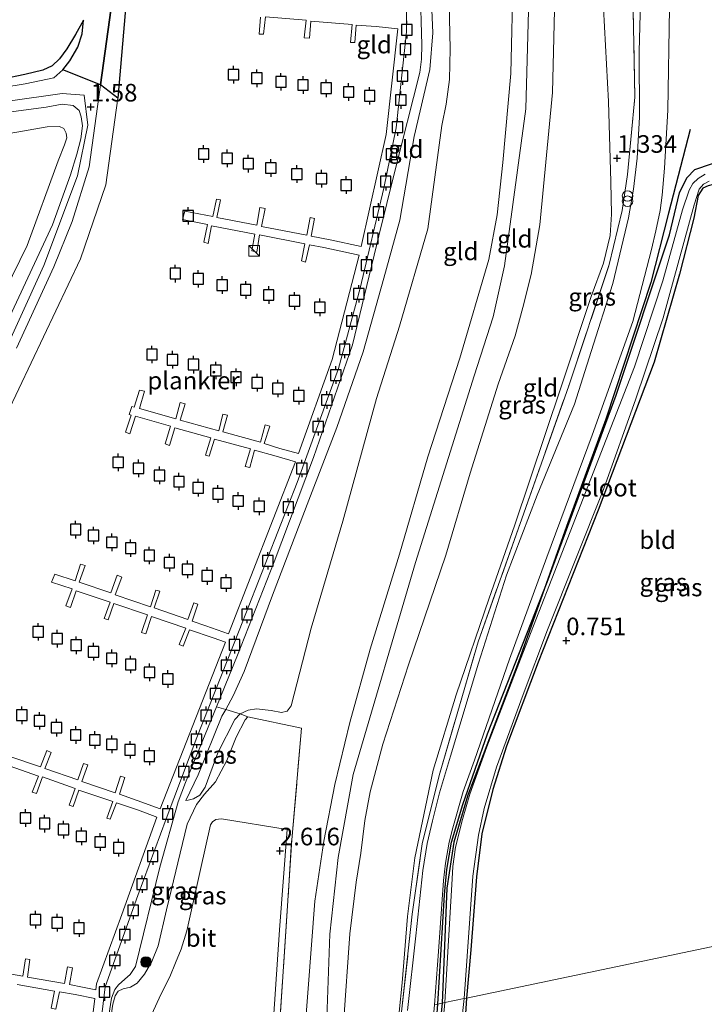
# Model space of a CAD drawing. Units: metres. Extents: x 89991 to 100008, y 406248 to 412500.
# Drawn here: x 95501 to 95599, y 410670 to 410810 of the extents above; entities that cross this region are included whole.
import ezdxf
from ezdxf.enums import TextEntityAlignment as Align

# ---------------------------------------------------------------- set-up
doc = ezdxf.new("R2010")
doc.units = ezdxf.units.M
doc.linetypes.add('IE-TERREINAFSCHEIDING', pattern=[10, 8, -2])
doc.layers.get('0').update_dxf_attribs({"lineweight": 25})
for name, color, linetype, lineweight in [('B-ME-AL-OVERIG-GV-B7', 7, 'BV-GELEIDERAIL', 18), ('B-ME-GR-BOOM-S-B1', 93, 'Continuous', 18), ('B-ME-GW-KRUINLIJN-L-B1', 93, 'Continuous', 18), ('B-ME-GW-TEENLIJN-L-B1', 93, 'Continuous', 18), ('B-ME-IE-GRASLAND-GV-B6', 93, 'Continuous', 18), ('B-ME-IE-GRONDWERKLIJN-GROND_INGERICHT-GV-B6', 253, 'Continuous', 18), ('B-ME-IE-HULPGEOMETRIE-L-B1', 53, 'Continuous', 18), ('B-ME-IE-INRICHTINGSELEMENT-S-B1', 253, 'Continuous', 18), ('B-ME-IE-INRICHTINGSELEMENT-S-B2', 253, 'Continuous', 18), ('B-ME-IE-TERREINAFSCHEIDING-RASTERHEKWERK-L-B1', 8, 'IE-TERREINAFSCHEIDING', 18), ('B-ME-OB-WATERLIJN-L-B1', 133, 'OB-WATERLIJN', 18), ('B-ME-OG-WATER-GV-B6', 153, 'Continuous', 18), ('B-ME-VH-VERH_SOORT-BITUMEN-GV-B6', 8, 'IE-TERREINAFSCHEIDING-NATUURLIJK-HOUTWAL', 18)]:
    doc.layers.add(name, color=color, linetype=linetype, lineweight=lineweight)
for name, color, linetype in [('B-ME-GR-BOMENRIJ-L-B1', 10, 'Continuous'), ('B-ME-GR-BOS-GV-B6', 10, 'Continuous'), ('B-ME-GW-HOOGTEPUNT-S-B1', 10, 'Continuous'), ('B-ME-GW-INSTEEKWATERGANG-L-B1', 10, 'Continuous'), ('B-ME-VV-AFMEERCONSTRUCTIE-S-B1', 10, 'Continuous')]:
    doc.layers.add(name, color=color, linetype=linetype)
doc.styles.add('NLCS-ISO', font='NLCS-ISO.TTF')
doc.linetypes.add('BV-GELEIDERAIL', pattern='A,10,-3,[108,NLCS.SHX,S=1,R=0,X=0,Y=0],-3', length=16)
doc.linetypes.add('IE-TERREINAFSCHEIDING-NATUURLIJK-HOUTWAL', pattern='A,7,-1.5,[67,NLCS.SHX,S=0.75,R=45,X=0,Y=0],-1.5,7,-1.5,[70,NLCS.SHX,S=0.75,R=0,X=0,Y=0],-1.5', length=20)
doc.linetypes.add('OB-WATERLIJN', pattern='A,10,[32,NLCS.SHX,S=2,R=0,X=0,Y=0],-12', length=22)

# ---------------------------------------------------------------- blocks, each defined once
blk = doc.blocks.new('hoogtepunt')
for p, q in [((-0.5, 0), (0.5, 0)), ((0, 0.5), (0, -0.5))]:
    blk.add_line(p, q)
blk = doc.blocks.new('boom')
h = blk.add_hatch(color=256)
edge = h.paths.add_edge_path()
edge.add_arc((0, 0), 0.75, 0, 360)
blk.add_circle((0, 0), 0.75)
blk = doc.blocks.new('kast')
blk.add_line((-0.75, -0.75), (0.75, 0.75))
blk.add_lwpolyline([(-0.75, 0.75), (0.75, 0.75), (0.75, -0.75), (-0.75, -0.75)], close=True)
blk = doc.blocks.new('prullenbak')
for centre in [(-0.375, 0), (0.375, 0)]:
    blk.add_circle(centre, 0.75)
blk = doc.blocks.new('meerpaal')
for p, q in [((-0.75, 0), (-1.25, 0)), ((0.75, 0.75), (-0.75, 0.75)), ((-0.75, 0.75), (-0.75, -0.75)), ((0.75, -0.75), (0.75, 0.75)), ((0.75, 0), (1.25, 0)), ((-0.75, -0.75), (0.75, -0.75))]:
    blk.add_line(p, q)

msp = doc.modelspace()

# ---------------------------------------------------------------- linework, layer by layer
at = {"layer": 'B-ME-AL-OVERIG-GV-B7'}
for points in [[(95556.422, 410817.381, 1.173), (95556.414, 410808.455, 1.16), (95554.974, 410794.805, 1.16), (95553.209, 410786.244, 1.198), (95549.873, 410772.016, 1.185), (95546.769, 410760.595, 1.198), (95540.917, 410744.388, 1.249), (95532.69, 410723.35, 1.223), (95526.655, 410708.164, 1.274), (95522.289, 410696.617, 1.261), (95518.268, 410685.702, 1.261), (95513.632, 410672.725, 1.312), (95512.098, 410660.073, 1.334)], [(95500.099, 410705.466, 0.983), (95504.454, 410703.985, 0.983), (95505.351, 410706.303, 0.945), (95505.97, 410706.012, 0.932), (95505.078, 410703.752, 0.97), (95509.75, 410702.136, 0.983), (95510.567, 410704.473, 0.996), (95511.197, 410704.299, 0.958), (95510.334, 410701.912, 0.983), (95515.06, 410700.309, 1.021), (95515.792, 410702.684, 0.996), (95516.408, 410702.487, 0.996), (95515.658, 410700.108, 0.983), (95518.165, 410699.217, 0.983), (95521.462, 410698.036, 1.274), (95530.743, 410721.696, 1.274), (95528.959, 410722.34, 1.072), (95525.595, 410723.485, 0.97), (95524.701, 410721.148, 1.046), (95524.139, 410721.357, 1.046), (95525.109, 410723.693, 0.996), (95520.236, 410725.357, 0.983), (95519.408, 410722.903, 1.008), (95518.81, 410723.104, 0.983), (95519.634, 410725.576, 1.008), (95514.846, 410727.203, 0.932), (95514.047, 410724.869, 0.996), (95513.489, 410725.061, 0.996), (95514.369, 410727.375, 0.945), (95509.536, 410729.029, 0.945), (95508.696, 410726.629, 1.021), (95508.049, 410726.876, 1.021), (95508.966, 410729.275, 0.945), (95506.029, 410730.217, 0.932), (95506.493, 410731.39, 0.857), (95509.354, 410730.449, 0.932), (95510.145, 410732.818, 0.97), (95510.783, 410732.608, 0.97), (95509.92, 410730.221, 0.945), (95514.454, 410728.706, 0.932), (95515.337, 410731.249, 0.97), (95516.014, 410730.952, 0.996), (95515.033, 410728.424, 0.97), (95520.08, 410726.744, 0.97), (95520.813, 410729.119, 0.958), (95521.384, 410728.95, 0.945), (95520.612, 410726.585, 0.996), (95525.386, 410724.936, 0.996), (95526.253, 410727.304, 0.97), (95526.788, 410727.126, 0.97), (95525.992, 410724.699, 0.983), (95527.92, 410724.013, 0.983), (95531.146, 410722.892, 1.274), (95540.658, 410747.346, 1.261), (95537.948, 410748.133, 0.983), (95534.857, 410749.001, 1.034), (95534.168, 410746.522, 1.046), (95533.521, 410746.692, 1.046), (95534.286, 410749.17, 1.021), (95529.172, 410750.568, 0.983), (95528.394, 410748.144, 0.996), (95527.881, 410748.308, 0.983), (95528.654, 410750.75, 0.97), (95523.532, 410752.184, 0.983), (95522.775, 410749.671, 1.034), (95522.137, 410749.881, 1.034), (95522.93, 410752.403, 0.996), (95517.964, 410753.817, 0.945), (95517.145, 410751.327, 0.945), (95516.52, 410751.56, 0.932), (95517.334, 410753.992, 0.882), (95517.048, 410754.077, 0.882), (95517.409, 410755.206, 0.882), (95517.775, 410755.102, 0.92), (95518.531, 410757.539, 0.831), (95519.237, 410757.364, 0.894), (95518.517, 410754.935, 0.907), (95523.689, 410753.455, 0.958), (95524.299, 410755.783, 0.996), (95525.009, 410755.589, 0.983), (95524.304, 410753.258, 0.983), (95529.789, 410751.739, 1.008), (95530.355, 410754.093, 0.983), (95530.99, 410753.977, 1.021), (95530.348, 410751.623, 1.034), (95535.693, 410750.128, 1.034), (95536.382, 410752.606, 1.034), (95537.012, 410752.432, 1.034), (95536.233, 410749.932, 1.021), (95538.452, 410749.22, 1.008), (95541.078, 410748.547, 1.261), (95545.895, 410761.889, 1.211), (95549.737, 410776.712, 1.211), (95544.713, 410777.808, 0.958), (95542.651, 410778.177, 0.983), (95542.106, 410775.733, 1.021), (95541.512, 410775.916, 1.021), (95541.985, 410778.344, 1.008), (95535.542, 410779.581, 1.008), (95535.163, 410777.156, 1.008), (95534.462, 410777.314, 1.008), (95534.893, 410779.675, 1.008), (95528.719, 410780.899, 0.996), (95528.289, 410778.368, 0.996), (95527.633, 410778.574, 1.008), (95528.165, 410781.073, 1.008), (95524.634, 410781.799, 0.996), (95524.968, 410782.96, 0.97), (95528.943, 410782.206, 1.008), (95529.466, 410784.664, 1.008), (95530.003, 410784.562, 0.983), (95529.493, 410782.05, 1.008), (95535.172, 410780.994, 1.021), (95535.596, 410783.467, 1.034), (95536.343, 410783.358, 1.034), (95535.824, 410780.805, 1.034), (95542.289, 410779.554, 1.008), (95542.759, 410782.076, 1.021), (95543.38, 410781.938, 1.008), (95542.91, 410779.416, 1.008), (95545.602, 410778.872, 1.021), (95549.996, 410777.95, 1.211), (95553.544, 410793.861, 1.236), (95555.214, 410808.875, 1.185), (95552.13, 410809.232, 1.034), (95549.303, 410809.383, 1.021), (95549.117, 410806.947, 1.008), (95548.493, 410806.933, 1.021), (95548.726, 410809.494, 1.021), (95542.838, 410809.988, 1.008), (95542.637, 410807.53, 1.008), (95541.921, 410807.589, 1.008), (95542.203, 410810.105, 1.008), (95536.416, 410810.566, 0.97), (95536.122, 410808.105, 0.996), (95535.508, 410808.131, 1.008), (95535.717, 410810.554, 0.983)], [(95496.535, 410675.177, 0.958), (95501.938, 410674.246, 0.983), (95502.304, 410676.724, 0.97), (95502.953, 410676.63, 0.97), (95502.622, 410674.084, 0.97), (95507.864, 410673.191, 0.97), (95508.309, 410675.574, 0.831), (95508.985, 410675.448, 0.869), (95508.565, 410673.033, 0.932), (95510.398, 410672.667, 0.996), (95512.304, 410672.317, 1.299), (95512.409, 410673.159, 1.287), (95515.98, 410682.999, 1.261), (95520.983, 410696.842, 1.249), (95518.392, 410697.846, 0.996), (95515.242, 410698.89, 0.996), (95514.353, 410696.535, 1.008), (95513.893, 410696.711, 1.021), (95514.71, 410699.049, 1.008), (95509.904, 410700.672, 0.97), (95509.087, 410698.334, 1.046), (95508.507, 410698.539, 1.046), (95509.352, 410700.922, 0.996), (95504.734, 410702.55, 0.97), (95503.863, 410700.2, 0.996), (95503.269, 410700.383, 0.996), (95504.175, 410702.666, 0.97), (95499.21, 410704.403, 0.97)], [(95512.098, 410660.073, 1.334), (95510.799, 410659.8, 1.332), (95512.161, 410671.069, 1.261), (95509.389, 410671.632, 0.958), (95507.134, 410672.013, 0.945), (95506.607, 410669.572, 0.958), (95505.954, 410669.684, 0.983), (95506.423, 410672.13, 0.958), (95501.159, 410673.037, 0.945)]]:
    msp.add_polyline3d(points, dxfattribs=at)
at = {"layer": 'B-ME-GR-BOMENRIJ-L-B1'}
for points in [[(95596.741, 410794.55, 1.234), (95593.644, 410782.694, 0.905), (95591.14, 410772.839, 0.854), (95584.737, 410753.407, 0.652), (95579.172, 410738.161, 0.829), (95572.341, 410718.932, 0.551), (95565.146, 410699.96, 0.5), (95563.18, 410693.308, 0.627), (95562.183, 410686.731, 0.576), (95561.49, 410670.395, 0.645)], [(95561.49, 410670.395, 0.645), (95557.023, 410625.722, -0.423), (95556.228, 410616.606, -0.067)]]:
    msp.add_polyline3d(points, dxfattribs=at)
at = {"layer": 'B-ME-GR-BOS-GV-B6'}
for points in [[(95505.49, 410926.633, 0.731), (95505.644, 410928.204, 0.52), (95508.452, 410923.598, 0.52), (95510.699, 410916.082, 0.52), (95519.287, 410875.104, 0.52), (95519.629, 410865.512, 0.52), (95519.479, 410853.123, 0.52), (95518.828, 410838.796, 0.52), (95515.449, 410799.024, 0.52), (95512.972, 410800.902, 1.422), (95514.691, 410813.272, 1.138), (95516.318, 410846.339, 1.138), (95515.876, 410869.511, 1.178), (95516.1, 410875.307, 1.097), (95515.161, 410881.378, 1.178), (95509.062, 410910.673, 0.934), (95505.49, 410926.633, 0.731)], [(95514.691, 410813.272, 1.138), (95512.972, 410800.902, 1.422), (95507.619, 410803.049, 1.499), (95508.636, 410804.336, 1.474), (95509.771, 410806.272, 1.396), (95510.375, 410808.16, 1.293), (95510.576, 410810.108, 1.086), (95509.421, 410808.091, 1.034), (95508.201, 410806.019, 1.008), (95507.137, 410804.604, 1.034), (95506.125, 410803.629, 1.06), (95504.76, 410802.997, 1.034), (95502.223, 410802.4, 1.034), (95499.044, 410801.73, 1.034), (95475.578, 410798.886, 1.06), (95457.314, 410797.188, 0.957), (95423.995, 410793.345, 1.06), (95398.378, 410790.577, 1.086), (95368.861, 410787.396, 1.034), (95347.214, 410784.902, 1.06), (95330.768, 410782.895, 0.957), (95322.75, 410781.078, 0.868), (95323.063, 410819.012, 1.388)]]:
    msp.add_polyline3d(points, dxfattribs=at)
at = {"layer": 'B-ME-GW-INSTEEKWATERGANG-L-B1'}
for points in [[(95560.895, 410670.27, 0.806), (95561.857, 410685.81, 0.789), (95562.184, 410689.406, 0.789), (95562.811, 410693.275, 0.789), (95564.423, 410698.63, 0.789), (95567.963, 410708.687, 0.789), (95576.401, 410730.251, 0.789), (95586.216, 410756.792, 0.789), (95593.792, 410779.61, 0.789), (95595.221, 410785.569, 0.789), (95596.254, 410787.714, 0.789), (95597.397, 410788.872, 0.789), (95599.758, 410789.671, 0.789), (95605.205, 410789.901, 0.789), (95624.676, 410790.19, 0.789)], [(95625.545, 410786.053, 0.605), (95603.504, 410786.65, 0.682), (95600.932, 410786.808, 0.682), (95600, 410786.742, 0.682), (95599.277, 410786.571, 0.682), (95598.536, 410786.214, 0.682), (95597.859, 410785.199, 0.682), (95597.244, 410781.969, 0.682), (95595.201, 410774.035, 0.682), (95591.608, 410761.521, 0.682), (95583.642, 410740.464, 0.682), (95575.127, 410718.88, 0.682), (95570.641, 410706.92, 0.682), (95568.702, 410700.751, 0.682), (95567.151, 410694.491, 0.682), (95566.359, 410688.379, 0.682), (95565.572, 410677.961, 0.682), (95564.962, 410671.124, 0.615)], [(95564.962, 410671.124, 0.615), (95561.954, 410625.16, 0.417), (95561.87, 410617.439, 0.615), (95561.129, 410615.623, 0.615), (95559.022, 410614.94, 0.694), (95557.637, 410614.765, 0.891), (95555.769, 410616.029, 0.891), (95555.517, 410617.22, 0.812), (95558.129, 410638.748, 0.654), (95560.155, 410660.804, 0.615), (95560.895, 410670.27, 0.806)]]:
    msp.add_polyline3d(points, dxfattribs=at)
at = {"layer": 'B-ME-GW-KRUINLIJN-L-B1'}
for points in [[(95545.061, 410666.945, 4.802), (95545.542, 410680.209, 4.764), (95546.717, 410691.089, 4.792), (95548.878, 410702.888, 4.735), (95557.71, 410733.042, 4.849), (95566.065, 410759.564, 4.764), (95568.767, 410767.97, 4.735), (95570.368, 410775.215, 4.678), (95573.364, 410797.514, 4.735), (95574.146, 410825.387, 4.678), (95574.539, 410852.182, 4.878), (95575.039, 410878.702, 4.735), (95575.489, 410907.442, 4.792), (95575.664, 410911.959, 4.783), (95579.245, 410919.571, 4.763), (95580.583, 410922.461, 4.706), (95581.208, 410923.142, 4.723), (95583.521, 410931.925, 4.704), (95585.081, 410936.242, 4.733), (95588.379, 410941.568, 4.733), (95590.415, 410943.679, 4.762), (95592.204, 410944.801, 4.762)], [(95525.108, 410699.216, 1.463), (95526.861, 410702.844, 1.215), (95530.206, 410711.214, 1.124), (95530.794, 410712.164, 1.147), (95531.796, 410714.093, 1.192), (95533.386, 410717.547, 1.147), (95537.398, 410728.408, 1.102), (95542.548, 410741.907, 1.124), (95546.552, 410752.225, 1.124), (95550.281, 410762.987, 1.124), (95553.2, 410773.455, 1.237), (95555.496, 410781.679, 1.169), (95557.539, 410793.567, 1.102), (95559.766, 410803.095, 1.124), (95560.158, 410808.332, 1.215), (95559.922, 410813.794, 1.26), (95559.049, 410826.857, 1.169), (95558.7, 410840.28, 1.237), (95558.045, 410852.413, 1.147), (95557.11, 410867.899, 1.057), (95555.757, 410890.767, 0.921), (95553.938, 410904.826, 0.899), (95552.979, 410913.445, 0.931), (95552.313, 410916.675, 1.034)], [(95577.695, 410910.812, 4.543), (95577.686, 410907.481, 4.859), (95578.494, 410895.624, 4.701), (95578.109, 410875.033, 4.754), (95577.851, 410856.03, 4.666), (95577.544, 410836.673, 4.613), (95577.537, 410815.484, 4.595), (95577.151, 410799.833, 4.613), (95575.374, 410781.001, 4.56), (95574.153, 410773.951, 4.578), (95572.978, 410769.289, 4.543), (95571.874, 410765.225, 4.595), (95569.465, 410758.397, 4.595), (95565.502, 410745.708, 4.648), (95562.034, 410734.061, 4.648), (95556.716, 410718.49, 4.701), (95553.084, 410707.201, 4.683), (95551.263, 410700.458, 4.719), (95550.507, 410696.371, 4.719), (95549.963, 410691.725, 4.666), (95549.269, 410687.599, 4.648), (95548.406, 410680.263, 4.613), (95547.497, 410667.456, 4.539)], [(95541.992, 410666.3, 4.642), (95543.403, 410684.904, 4.665), (95544.68, 410693.43, 4.755), (95546.238, 410701.48, 4.71), (95548.391, 410710.314, 4.71), (95551.253, 410720.735, 4.687), (95555.428, 410734.208, 4.597), (95559.449, 410748.05, 4.642), (95563.999, 410762.085, 4.484), (95568.118, 410776.085, 4.665), (95569.301, 410782.423, 4.665), (95570.123, 410789.86, 4.687), (95571.235, 410802.544, 4.62), (95571.608, 410816.78, 4.665), (95571.984, 410837.482, 4.732), (95572.148, 410857.931, 4.552), (95573.086, 410875.956, 4.777), (95573.201, 410886.544, 4.755), (95573.282, 410896.413, 4.732), (95573.538, 410907.407, 4.732)], [(95514.691, 410813.272, 1.138), (95512.972, 410800.902, 1.422), (95511.357, 410789.272, 1.689), (95508.97, 410781.502, 1.948), (95506.327, 410775.076, 1.911), (95501.046, 410763.509, 1.911)], [(95322.718, 410777.292, 1.795), (95332.422, 410779.839, 1.795), (95347.057, 410782.622, 1.619), (95359.621, 410783.96, 1.619), (95371.132, 410785.282, 1.619), (95379.293, 410786.244, 1.597), (95411.405, 410789.837, 1.509), (95429.739, 410791.774, 1.641), (95446.737, 410794.056, 1.509), (95466.975, 410796.605, 1.575), (95485.243, 410798.262, 1.641), (95502.28, 410801.081, 1.641), (95506.339, 410801.894, 1.499), (95507.619, 410803.049, 1.499), (95508.636, 410804.336, 1.474), (95509.771, 410806.272, 1.396), (95510.375, 410808.16, 1.293), (95510.576, 410810.108, 1.086)], [(95491.824, 410797.481, 2.079), (95507.536, 410799.68, 1.993), (95510.648, 410799.446, 1.832), (95511.197, 410795.191, 1.687), (95509.687, 410787.992, 2.094), (95504.927, 410775.265, 2.007), (95494.581, 410752.613, 2.12)], [(95500.08, 410768.008, 1.988), (95506.177, 410781.036, 1.953), (95508.729, 410788.137, 1.919), (95509.622, 410791.086, 1.749), (95510.165, 410793.235, 1.681), (95510.439, 410795.117, 1.698), (95510.245, 410796.377, 1.681), (95509.931, 410797.275, 1.681), (95509.077, 410797.97, 1.715), (95507.545, 410798.173, 1.783), (95505.242, 410797.733, 1.885), (95487.069, 410795.351, 1.817)], [(95513.419, 410660.299, 1.658), (95514.071, 410665.851, 1.756), (95514.724, 410670.27, 1.711), (95515.06, 410671.432, 1.711), (95515.477, 410672.105, 1.711), (95516.209, 410672.447, 1.733), (95517.235, 410672.688, 1.823), (95518.186, 410673.251, 1.823), (95519.235, 410674.547, 1.981), (95520.267, 410676.347, 2.162), (95521.169, 410678.556, 2.184), (95522.367, 410683.678, 2.162), (95525.293, 410695.841, 2.162), (95526.627, 410698.66, 2.139), (95527.742, 410700.107, 2.162), (95529.325, 410701.867, 2.184), (95530.917, 410704.882, 2.184), (95532.266, 410708.212, 2.162), (95533.515, 410710.672, 2.139), (95533.92, 410711.106, 2.117)]]:
    msp.add_polyline3d(points, dxfattribs=at)
at = {"layer": 'B-ME-GW-TEENLIJN-L-B1'}
for points in [[(95583.866, 410841.091, 2.793), (95583.403, 410835.27, 2.772), (95583.422, 410826.233, 2.65), (95583.594, 410823.036, 2.426), (95584.284, 410814.523, 1.979), (95585.108, 410798.558, 1.49), (95585.468, 410787.157, 1.409), (95585.548, 410782.533, 1.205), (95585.348, 410779.492, 1.185), (95584.435, 410775.581, 1.144), (95582.674, 410770.86, 1.103), (95578.428, 410758.009, 1.083), (95571.775, 410738.251, 1.176), (95568.161, 410727.967, 1.176), (95563.493, 410714.228, 1.08), (95560.224, 410703.499, 0.992), (95557.643, 410691.064, 0.982), (95556.589, 410682.724, 1.056), (95555.836, 410673.306, 1.048), (95555.375, 410669.111, 1.042)], [(95562.196, 410825.566, 1.508), (95562.628, 410806.036, 1.395), (95562.567, 410801.689, 1.418), (95562.071, 410798.187, 1.35), (95561.469, 410795.135, 1.327), (95559.475, 410780.449, 1.26), (95555.447, 410766.639, 1.282), (95552.179, 410756.359, 1.124), (95547.414, 410738.923, 1.282), (95542.91, 410723.68, 1.395), (95540.048, 410712.683, 1.643), (95539.486, 410711.908, 1.62), (95538.684, 410711.719, 1.598), (95537.201, 410711.979, 1.62), (95535.143, 410712.24, 1.643), (95533.934, 410712.057, 1.575), (95532.807, 410711.521, 1.485), (95532.053, 410710.7, 1.485), (95529.645, 410705.971, 1.44), (95527.844, 410701.112, 1.44), (95527.093, 410699.988, 1.508), (95526.206, 410699.441, 1.575), (95525.436, 410699.26, 1.53), (95525.108, 410699.216, 1.463)], [(95510.576, 410810.108, 1.086), (95509.421, 410808.091, 1.034), (95508.201, 410806.019, 1.008), (95507.137, 410804.604, 1.034), (95506.125, 410803.629, 1.06), (95504.76, 410802.997, 1.034), (95502.223, 410802.4, 1.034), (95499.044, 410801.73, 1.034), (95475.578, 410798.886, 1.06), (95457.314, 410797.188, 0.957), (95423.995, 410793.345, 1.06), (95398.378, 410790.577, 1.086), (95368.861, 410787.396, 1.034), (95347.214, 410784.902, 1.06), (95330.768, 410782.895, 0.957), (95322.75, 410781.078, 0.868)], [(95499.194, 410793.853, 1.34), (95505.409, 410794.957, 1.493), (95507.162, 410795.011, 1.459), (95507.774, 410794.695, 1.425), (95508.104, 410794.056, 1.408), (95508.215, 410793.365, 1.408), (95507.857, 410792.385, 1.408), (95506.961, 410790.102, 1.357), (95502.546, 410778.083, 1.476), (95497.348, 410767.545, 1.493)]]:
    msp.add_polyline3d(points, dxfattribs=at)
at = {"layer": 'B-ME-IE-GRASLAND-GV-B6'}
for points in [[(95589.787, 410816.379, 1.859), (95589.499, 410805.666, 1.581), (95589.509, 410796.341, 1.397), (95589.182, 410790.508, 1.327), (95588.695, 410786.094, 1.281), (95587.991, 410782.01, 1.189), (95585.75, 410772.676, 1.027), (95582.651, 410763.001, 1.004), (95580.28, 410755.543, 1.05), (95575, 410742.615, 1.05), (95570.642, 410731.222, 1.166), (95566.678, 410718.743, 1.027), (95562.679, 410705.528, 0.911), (95561.1, 410700.302, 0.888), (95560.128, 410696.328, 0.842), (95559.363, 410693.097, 0.842), (95558.777, 410689.249, 0.865), (95557.764, 410679.995, 0.888), (95556.6, 410669.368, 0.876)], [(95530.794, 410712.164, 1.147), (95529.431, 410712.511, 0.52), (95532.418, 410719.863, 0.52), (95537.618, 410733.115, 0.52), (95543.232, 410747.974, 0.52), (95548.754, 410763.989, 0.52), (95552.51, 410779.461, 0.52), (95554.771, 410788.669, 0.52), (95558.308, 410802.681, 0.52), (95558.581, 410804.563, 0.52), (95558.616, 410806.593, 0.52), (95558.358, 410814.978, 0.52)], [(95559.922, 410813.794, 1.26), (95560.158, 410808.332, 1.215), (95559.766, 410803.095, 1.124), (95557.539, 410793.567, 1.102), (95555.496, 410781.679, 1.169), (95553.2, 410773.455, 1.237), (95550.281, 410762.987, 1.124), (95546.552, 410752.225, 1.124), (95542.548, 410741.907, 1.124), (95537.398, 410728.408, 1.102), (95533.386, 410717.547, 1.147), (95531.796, 410714.093, 1.192), (95530.794, 410712.164, 1.147)], [(95555.736, 410669.187, 1.033), (95557.248, 410683.036, 1.022), (95558.677, 410693.069, 0.947), (95561.083, 410702.737, 0.972), (95566.608, 410721.768, 1.068), (95572.827, 410739.24, 1.068), (95579.477, 410758.135, 0.962), (95585.243, 410775.396, 1.121), (95587.059, 410783.062, 1.314), (95587.841, 410788.159, 1.42), (95588.873, 410799.155, 1.437), (95588.589, 410814.173, 1.965)], [(95599.758, 410789.671, 0.789), (95597.397, 410788.872, 0.789), (95596.254, 410787.714, 0.789), (95595.221, 410785.569, 0.789), (95593.792, 410779.61, 0.789), (95586.216, 410756.792, 0.789), (95576.401, 410730.251, 0.789), (95567.963, 410708.687, 0.789), (95564.423, 410698.63, 0.789), (95562.811, 410693.275, 0.789), (95562.184, 410689.406, 0.789), (95561.857, 410685.81, 0.789), (95560.895, 410670.27, 0.806), (95560.419, 410670.17, 0.827), (95560.959, 410677.765, 0.796), (95561.68, 410687.817, 0.773), (95561.993, 410690.318, 0.773), (95562.509, 410693.282, 0.796), (95563.029, 410695.346, 0.796), (95564.492, 410700.476, 0.796), (95566.077, 410704.94, 0.842), (95571.059, 410719.306, 0.854), (95576.377, 410733.791, 0.911), (95582.819, 410751.112, 0.777), (95588.577, 410767.29, 0.854), (95591.223, 410777.535, 1.085), (95591.874, 410780.173, 1.104), (95592.466, 410783.058, 1.104), (95592.735, 410785.23, 1.104), (95593.075, 410789.066, 1.142), (95593.558, 410797.329, 1.296), (95593.787, 410811.83, 1.604)], [(95499.044, 410801.73, 1.034), (95502.223, 410802.4, 1.034), (95504.76, 410802.997, 1.034), (95506.125, 410803.629, 1.06), (95507.137, 410804.604, 1.034), (95508.201, 410806.019, 1.008), (95509.421, 410808.091, 1.034), (95510.576, 410810.108, 1.086), (95510.375, 410808.16, 1.293), (95509.771, 410806.272, 1.396), (95508.636, 410804.336, 1.474), (95507.619, 410803.049, 1.499), (95506.339, 410801.894, 1.499), (95502.28, 410801.081, 1.641), (95485.243, 410798.262, 1.641)], [(95560.895, 410670.27, 0.806), (95561.857, 410685.81, 0.789), (95562.184, 410689.406, 0.789), (95562.811, 410693.275, 0.789), (95564.423, 410698.63, 0.789), (95567.963, 410708.687, 0.789), (95576.401, 410730.251, 0.789), (95586.216, 410756.792, 0.789), (95593.792, 410779.61, 0.789), (95595.221, 410785.569, 0.789), (95596.254, 410787.714, 0.789), (95597.397, 410788.872, 0.789), (95599.758, 410789.671, 0.789)], [(95598.843, 410788.211, -0.935), (95597.846, 410787.622, -0.935), (95597.09, 410786.911, -0.935), (95596.573, 410785.938, -0.935), (95595.63, 410783.16, -0.935), (95592.858, 410773.065, -0.935), (95588.807, 410760.858, -0.935), (95579.705, 410737.382, -0.935), (95572.631, 410719.316, -0.935), (95567.865, 410706.835, -0.935), (95565.441, 410700.088, -0.935), (95564.402, 410696.506, -0.935), (95563.409, 410692.581, -0.935), (95563.027, 410689.828, -0.935), (95562.91, 410688.061, -0.935), (95561.868, 410670.475, -0.935), (95560.895, 410670.27, 0.806)], [(95564.631, 410671.055, -0.935), (95565.841, 410688.431, -0.935), (95566.668, 410694.27, -0.935), (95567.475, 410698.081, -0.935), (95569.224, 410703.924, -0.935), (95573.005, 410714.257, -0.935), (95576.486, 410723.454, -0.935), (95584.432, 410743.393, -0.935), (95588.995, 410756.288, -0.935), (95592.893, 410767.784, -0.935), (95597.274, 410783.866, -0.935), (95597.992, 410786.094, -0.935), (95598.639, 410786.814, -0.935), (95599.425, 410787.248, -0.935)], [(95599.277, 410786.571, 0.682), (95598.536, 410786.214, 0.682), (95597.859, 410785.199, 0.682), (95597.244, 410781.969, 0.682), (95595.201, 410774.035, 0.682), (95591.608, 410761.521, 0.682), (95583.642, 410740.464, 0.682), (95575.127, 410718.88, 0.682), (95570.641, 410706.92, 0.682), (95568.702, 410700.751, 0.682), (95567.151, 410694.491, 0.682), (95566.359, 410688.379, 0.682), (95565.572, 410677.961, 0.682), (95564.962, 410671.124, 0.615), (95564.631, 410671.055, -0.935)], [(95513.921, 410667.191, 0.52), (95514.556, 410671.128, 0.52), (95515.013, 410672.337, 0.52), (95515.543, 410673.024, 0.52), (95516.436, 410673.797, 0.52), (95517.2, 410674.464, 0.52), (95517.929, 410675.608, 0.52), (95521.418, 410689.711, 0.52), (95523.989, 410699.018, 0.52), (95525.06, 410701.752, 0.52), (95529.431, 410712.511, 0.52), (95530.794, 410712.164, 1.147), (95530.206, 410711.214, 1.124), (95526.861, 410702.844, 1.215), (95525.108, 410699.216, 1.463), (95525.436, 410699.26, 1.53), (95526.206, 410699.441, 1.575), (95527.093, 410699.988, 1.508), (95527.844, 410701.112, 1.44), (95529.645, 410705.971, 1.44), (95532.053, 410710.7, 1.485), (95532.807, 410711.521, 1.485), (95533.92, 410711.106, 2.117)], [(95533.92, 410711.106, 2.117), (95533.515, 410710.672, 2.139), (95532.266, 410708.212, 2.162), (95530.917, 410704.882, 2.184), (95529.325, 410701.867, 2.184), (95527.742, 410700.107, 2.162), (95526.627, 410698.66, 2.139), (95525.293, 410695.841, 2.162), (95522.367, 410683.678, 2.162), (95521.169, 410678.556, 2.184), (95520.267, 410676.347, 2.162), (95519.235, 410674.547, 1.981), (95518.186, 410673.251, 1.823), (95517.235, 410672.688, 1.823), (95516.209, 410672.447, 1.733), (95515.477, 410672.105, 1.711), (95515.06, 410671.432, 1.711), (95514.724, 410670.27, 1.711), (95514.071, 410665.851, 1.756)], [(95514.071, 410665.851, 1.756), (95514.724, 410670.27, 1.711), (95515.06, 410671.432, 1.711), (95515.477, 410672.105, 1.711), (95516.209, 410672.447, 1.733), (95517.235, 410672.688, 1.823), (95518.186, 410673.251, 1.823), (95519.235, 410674.547, 1.981), (95520.267, 410676.347, 2.162), (95521.169, 410678.556, 2.184), (95522.367, 410683.678, 2.162), (95525.293, 410695.841, 2.162), (95526.627, 410698.66, 2.139), (95527.742, 410700.107, 2.162), (95529.325, 410701.867, 2.184), (95530.917, 410704.882, 2.184), (95532.266, 410708.212, 2.162), (95533.515, 410710.672, 2.139), (95533.92, 410711.106, 2.117)], [(95530.794, 410712.164, 1.147), (95532.807, 410711.521, 1.485), (95532.053, 410710.7, 1.485), (95529.645, 410705.971, 1.44), (95527.844, 410701.112, 1.44), (95527.093, 410699.988, 1.508), (95526.206, 410699.441, 1.575), (95525.436, 410699.26, 1.53), (95525.108, 410699.216, 1.463), (95526.861, 410702.844, 1.215), (95530.206, 410711.214, 1.124), (95530.794, 410712.164, 1.147)], [(95533.92, 410711.106, 2.117), (95541.546, 410709.482, 2.613), (95540.135, 410693.613, 2.725), (95538.313, 410665.528, 3.062)], [(95537.545, 410668.171, 2.92), (95538.408, 410680.811, 2.782), (95539.486, 410695.096, 2.628), (95530.168, 410696.579, 2.504), (95529.753, 410696.574, 2.504), (95529.353, 410696.503, 2.504), (95528.896, 410696.187, 2.489), (95528.606, 410695.749, 2.489), (95527.159, 410689.421, 2.535), (95525.259, 410680.699, 2.566), (95524.437, 410678.101, 2.551), (95523.629, 410676.131, 2.52), (95522.799, 410674.156, 2.504), (95521.57, 410671.717, 2.489), (95520.213, 410668.74, 2.489)], [(95561.87, 410617.439, 0.615), (95561.129, 410615.623, 0.615), (95559.022, 410614.94, 0.694), (95557.637, 410614.765, 0.891), (95555.769, 410616.029, 0.891), (95555.517, 410617.22, 0.812), (95558.129, 410638.748, 0.654), (95560.155, 410660.804, 0.615), (95560.895, 410670.27, 0.806), (95561.868, 410670.475, -0.935), (95557.714, 410625.922, -0.935), (95556.982, 410618.182, -0.935), (95558.016, 410617.216, -0.935), (95559.482, 410617.29, -0.935), (95560.147, 410617.786, -0.935), (95560.27, 410625.041, -0.935), (95561.504, 410642.722, -0.935), (95564.631, 410671.055, -0.935), (95564.962, 410671.124, 0.615), (95561.954, 410625.16, 0.417), (95561.87, 410617.439, 0.615)], [(95563.796, 410614.536, 0.768), (95558.441, 410610.079, 1.31), (95555.5, 410607.177, 1.826), (95551.101, 410601.493, 2.755), (95554.815, 410618.938, 1.106), (95557.417, 410638.025, 1.129), (95560.419, 410670.17, 0.827), (95560.895, 410670.27, 0.806), (95560.155, 410660.804, 0.615), (95558.129, 410638.748, 0.654), (95555.517, 410617.22, 0.812), (95555.769, 410616.029, 0.891), (95557.637, 410614.765, 0.891), (95559.022, 410614.94, 0.694), (95561.129, 410615.623, 0.615), (95561.87, 410617.439, 0.615), (95563.796, 410614.536, 0.768)]]:
    msp.add_polyline3d(points, dxfattribs=at)
at = {"layer": 'B-ME-IE-GRONDWERKLIJN-GROND_INGERICHT-GV-B6'}
for points in [[(95562.196, 410825.566, 1.508), (95562.628, 410806.036, 1.395), (95562.567, 410801.689, 1.418), (95562.071, 410798.187, 1.35), (95561.469, 410795.135, 1.327), (95559.475, 410780.449, 1.26), (95555.447, 410766.639, 1.282), (95552.179, 410756.359, 1.124), (95547.414, 410738.923, 1.282), (95542.91, 410723.68, 1.395), (95540.048, 410712.683, 1.643), (95539.486, 410711.908, 1.62), (95538.684, 410711.719, 1.598), (95537.201, 410711.979, 1.62), (95535.143, 410712.24, 1.643), (95533.934, 410712.057, 1.575), (95532.807, 410711.521, 1.485), (95530.794, 410712.164, 1.147)], [(95533.92, 410711.106, 2.117), (95532.807, 410711.521, 1.485), (95533.934, 410712.057, 1.575), (95535.143, 410712.24, 1.643), (95537.201, 410711.979, 1.62), (95538.684, 410711.719, 1.598), (95539.486, 410711.908, 1.62), (95540.048, 410712.683, 1.643), (95542.91, 410723.68, 1.395), (95547.414, 410738.923, 1.282), (95552.179, 410756.359, 1.124), (95555.447, 410766.639, 1.282), (95559.475, 410780.449, 1.26), (95561.469, 410795.135, 1.327), (95562.071, 410798.187, 1.35), (95562.567, 410801.689, 1.418), (95562.628, 410806.036, 1.395), (95562.196, 410825.566, 1.508)], [(95571.608, 410816.78, 4.665), (95571.235, 410802.544, 4.62), (95570.123, 410789.86, 4.687), (95569.301, 410782.423, 4.665), (95568.118, 410776.085, 4.665), (95563.999, 410762.085, 4.484), (95559.449, 410748.05, 4.642), (95555.428, 410734.208, 4.597), (95551.253, 410720.735, 4.687), (95548.391, 410710.314, 4.71), (95546.238, 410701.48, 4.71), (95544.68, 410693.43, 4.755), (95543.403, 410684.904, 4.665), (95541.992, 410666.3, 4.642), (95538.313, 410665.528, 3.062), (95540.135, 410693.613, 2.725), (95541.546, 410709.482, 2.613), (95533.92, 410711.106, 2.117)], [(95541.992, 410666.3, 4.642), (95543.403, 410684.904, 4.665), (95544.68, 410693.43, 4.755), (95546.238, 410701.48, 4.71), (95548.391, 410710.314, 4.71), (95551.253, 410720.735, 4.687), (95555.428, 410734.208, 4.597), (95559.449, 410748.05, 4.642), (95563.999, 410762.085, 4.484), (95568.118, 410776.085, 4.665), (95569.301, 410782.423, 4.665), (95570.123, 410789.86, 4.687), (95571.235, 410802.544, 4.62), (95571.608, 410816.78, 4.665)], [(95577.537, 410815.484, 4.595), (95577.151, 410799.833, 4.613), (95575.374, 410781.001, 4.56), (95574.153, 410773.951, 4.578), (95572.978, 410769.289, 4.543), (95571.874, 410765.225, 4.595), (95569.465, 410758.397, 4.595), (95565.502, 410745.708, 4.648), (95562.034, 410734.061, 4.648), (95556.716, 410718.49, 4.701), (95553.084, 410707.201, 4.683), (95551.263, 410700.458, 4.719), (95550.507, 410696.371, 4.719), (95549.963, 410691.725, 4.666), (95549.269, 410687.599, 4.648), (95548.406, 410680.263, 4.613), (95547.497, 410667.456, 4.539)], [(95547.497, 410667.456, 4.539), (95548.406, 410680.263, 4.613), (95549.269, 410687.599, 4.648), (95549.963, 410691.725, 4.666), (95550.507, 410696.371, 4.719), (95551.263, 410700.458, 4.719), (95553.084, 410707.201, 4.683), (95556.716, 410718.49, 4.701), (95562.034, 410734.061, 4.648), (95565.502, 410745.708, 4.648), (95569.465, 410758.397, 4.595), (95571.874, 410765.225, 4.595), (95572.978, 410769.289, 4.543), (95574.153, 410773.951, 4.578), (95575.374, 410781.001, 4.56), (95577.151, 410799.833, 4.613), (95577.537, 410815.484, 4.595)], [(95555.375, 410669.111, 1.042), (95555.836, 410673.306, 1.048), (95556.589, 410682.724, 1.056), (95557.643, 410691.064, 0.982), (95560.224, 410703.499, 0.992), (95563.493, 410714.228, 1.08), (95568.161, 410727.967, 1.176), (95571.775, 410738.251, 1.176), (95578.428, 410758.009, 1.083), (95582.674, 410770.86, 1.103), (95584.435, 410775.581, 1.144), (95585.348, 410779.492, 1.185), (95585.548, 410782.533, 1.205), (95585.468, 410787.157, 1.409), (95585.108, 410798.558, 1.49), (95584.284, 410814.523, 1.979)], [(95584.284, 410814.523, 1.979), (95585.108, 410798.558, 1.49), (95585.468, 410787.157, 1.409), (95585.548, 410782.533, 1.205), (95585.348, 410779.492, 1.185), (95584.435, 410775.581, 1.144), (95582.674, 410770.86, 1.103), (95578.428, 410758.009, 1.083), (95571.775, 410738.251, 1.176), (95568.161, 410727.967, 1.176), (95563.493, 410714.228, 1.08), (95560.224, 410703.499, 0.992), (95557.643, 410691.064, 0.982), (95556.589, 410682.724, 1.056), (95555.836, 410673.306, 1.048), (95555.375, 410669.111, 1.042)], [(95530.794, 410712.164, 1.147), (95531.796, 410714.093, 1.192), (95533.386, 410717.547, 1.147), (95537.398, 410728.408, 1.102), (95542.548, 410741.907, 1.124), (95546.552, 410752.225, 1.124), (95550.281, 410762.987, 1.124), (95553.2, 410773.455, 1.237), (95555.496, 410781.679, 1.169), (95557.539, 410793.567, 1.102), (95559.766, 410803.095, 1.124), (95560.158, 410808.332, 1.215), (95559.922, 410813.794, 1.26)], [(95588.589, 410814.173, 1.965), (95588.873, 410799.155, 1.437), (95587.841, 410788.159, 1.42), (95587.059, 410783.062, 1.314), (95585.243, 410775.396, 1.121), (95579.477, 410758.135, 0.962), (95572.827, 410739.24, 1.068), (95566.608, 410721.768, 1.068), (95561.083, 410702.737, 0.972), (95558.677, 410693.069, 0.947), (95557.248, 410683.036, 1.022), (95555.736, 410669.187, 1.033)], [(95485.243, 410798.262, 1.641), (95502.28, 410801.081, 1.641), (95506.339, 410801.894, 1.499), (95507.619, 410803.049, 1.499), (95512.972, 410800.902, 1.422), (95511.357, 410789.272, 1.689), (95508.97, 410781.502, 1.948), (95506.327, 410775.076, 1.911), (95501.046, 410763.509, 1.911)], [(95512.972, 410800.902, 1.422), (95515.449, 410799.024, 0.52), (95513.714, 410786.685, 0.52), (95510.111, 410776.209, 0.52), (95499.615, 410753.998, 0.52)], [(95501.046, 410763.509, 1.911), (95506.327, 410775.076, 1.911), (95508.97, 410781.502, 1.948), (95511.357, 410789.272, 1.689), (95512.972, 410800.902, 1.422)], [(95487.069, 410795.351, 1.817), (95505.242, 410797.733, 1.885), (95507.545, 410798.173, 1.783), (95509.077, 410797.97, 1.715), (95509.931, 410797.275, 1.681), (95510.245, 410796.377, 1.681), (95510.439, 410795.117, 1.698), (95510.165, 410793.235, 1.681), (95509.622, 410791.086, 1.749), (95508.729, 410788.137, 1.919), (95506.177, 410781.036, 1.953), (95500.08, 410768.008, 1.988)], [(95500.08, 410768.008, 1.988), (95506.177, 410781.036, 1.953), (95508.729, 410788.137, 1.919), (95509.622, 410791.086, 1.749), (95510.165, 410793.235, 1.681), (95510.439, 410795.117, 1.698), (95510.245, 410796.377, 1.681), (95509.931, 410797.275, 1.681), (95509.077, 410797.97, 1.715), (95507.545, 410798.173, 1.783), (95505.242, 410797.733, 1.885), (95487.069, 410795.351, 1.817)], [(95497.348, 410767.545, 1.493), (95502.546, 410778.083, 1.476), (95506.961, 410790.102, 1.357), (95507.857, 410792.385, 1.408), (95508.215, 410793.365, 1.408), (95508.104, 410794.056, 1.408), (95507.774, 410794.695, 1.425), (95507.162, 410795.011, 1.459), (95505.409, 410794.957, 1.493), (95499.194, 410793.853, 1.34)], [(95499.194, 410793.853, 1.34), (95505.409, 410794.957, 1.493), (95507.162, 410795.011, 1.459), (95507.774, 410794.695, 1.425), (95508.104, 410794.056, 1.408), (95508.215, 410793.365, 1.408), (95507.857, 410792.385, 1.408), (95506.961, 410790.102, 1.357), (95502.546, 410778.083, 1.476), (95497.348, 410767.545, 1.493)], [(95564.962, 410671.124, 0.615), (95565.572, 410677.961, 0.682), (95566.359, 410688.379, 0.682), (95567.151, 410694.491, 0.682), (95568.702, 410700.751, 0.682), (95570.641, 410706.92, 0.682), (95575.127, 410718.88, 0.682), (95583.642, 410740.464, 0.682), (95591.608, 410761.521, 0.682), (95595.201, 410774.035, 0.682), (95597.244, 410781.969, 0.682), (95597.859, 410785.199, 0.682), (95598.536, 410786.214, 0.682), (95599.277, 410786.571, 0.682), (95600, 410786.742, 0.682), (95600.932, 410786.808, 0.682), (95603.504, 410786.65, 0.682), (95625.545, 410786.053, 0.605), (95635.911, 410736.698, 0.6), (95646.104, 410688.166, 0.524), (95607.373, 410680.032, 0.6), (95564.962, 410671.124, 0.615)], [(95566.571, 410609.886, 0.484), (95564.969, 410612.466, 0.82), (95563.796, 410614.536, 0.768), (95561.87, 410617.439, 0.615), (95561.954, 410625.16, 0.417), (95564.962, 410671.124, 0.615), (95607.373, 410680.032, 0.6), (95646.104, 410688.166, 0.524), (95653.719, 410689.766, 0.659), (95649.439, 410672.286, 0.533), (95641.258, 410637.537, 0.386), (95631.233, 410594.955, 0.43), (95596.465, 410598.787, 0.455), (95568.491, 410608.847, 0.399), (95566.571, 410609.886, 0.484)]]:
    msp.add_polyline3d(points, dxfattribs=at)
at = {"layer": 'B-ME-IE-HULPGEOMETRIE-L-B1'}
msp.add_polyline3d([(95618.906, 410817.665, 2.033), (95624.216, 410792.379, 1.875), (95624.676, 410790.19, 0.789), (95624.94, 410788.935, -0.935), (95625.154, 410787.914, -0.935), (95625.545, 410786.053, 0.605), (95635.911, 410736.698, 0.6), (95646.104, 410688.166, 0.524), (95607.373, 410680.032, 0.6), (95564.962, 410671.124, 0.615), (95564.631, 410671.055, -0.935), (95561.868, 410670.475, -0.935), (95560.895, 410670.27, 0.806), (95560.419, 410670.17, 0.827)], dxfattribs=at)
at = {"layer": 'B-ME-IE-TERREINAFSCHEIDING-RASTERHEKWERK-L-B1'}
msp.add_line((95533.92, 410711.106, 2.117), (95541.546, 410709.482, 2.613), dxfattribs=at)
for points in [[(95555.736, 410669.187, 1.033), (95557.248, 410683.036, 1.022), (95558.677, 410693.069, 0.947), (95561.083, 410702.737, 0.972), (95566.608, 410721.768, 1.068), (95572.827, 410739.24, 1.068), (95579.477, 410758.135, 0.962), (95585.243, 410775.396, 1.121), (95587.059, 410783.062, 1.314), (95587.841, 410788.159, 1.42), (95588.873, 410799.155, 1.437), (95588.589, 410814.173, 1.965), (95588.895, 410831.284, 2.546)], [(95529.431, 410712.511, 0.52), (95530.794, 410712.164, 1.147), (95532.807, 410711.521, 1.485), (95533.92, 410711.106, 2.117)], [(95538.313, 410665.528, 3.062), (95540.135, 410693.613, 2.725), (95541.546, 410709.482, 2.613)]]:
    msp.add_polyline3d(points, dxfattribs=at)
at = {"layer": 'B-ME-OB-WATERLIJN-L-B1'}
for points in [[(95459.326, 410648.938, 0.52), (95462.689, 410657.52, 0.52), (95469.724, 410676.954, 0.52), (95476.906, 410698.621, 0.52), (95484.043, 410718.139, 0.52), (95488.092, 410728.194, 0.52), (95492.113, 410735.25, 0.52), (95499.615, 410753.998, 0.52), (95510.111, 410776.209, 0.52), (95513.714, 410786.685, 0.52), (95515.449, 410799.024, 0.52), (95518.828, 410838.796, 0.52), (95519.479, 410853.123, 0.52), (95519.629, 410865.512, 0.52), (95519.287, 410875.104, 0.52), (95510.699, 410916.082, 0.52), (95508.452, 410923.598, 0.52), (95505.644, 410928.204, 0.52)], [(95513.141, 410660.241, 0.52), (95513.921, 410667.191, 0.52), (95514.556, 410671.128, 0.52), (95515.013, 410672.337, 0.52), (95515.543, 410673.024, 0.52), (95516.436, 410673.797, 0.52), (95517.2, 410674.464, 0.52), (95517.929, 410675.608, 0.52), (95521.418, 410689.711, 0.52), (95523.989, 410699.018, 0.52), (95525.06, 410701.752, 0.52), (95529.431, 410712.511, 0.52), (95532.418, 410719.863, 0.52), (95537.618, 410733.115, 0.52), (95543.232, 410747.974, 0.52), (95548.754, 410763.989, 0.52), (95552.51, 410779.461, 0.52), (95554.771, 410788.669, 0.52), (95558.308, 410802.681, 0.52), (95558.581, 410804.563, 0.52), (95558.616, 410806.593, 0.52), (95558.358, 410814.978, 0.52)]]:
    msp.add_polyline3d(points, dxfattribs=at)
at = {"layer": 'B-ME-OG-WATER-GV-B6'}
for points in [[(95499.615, 410753.998, 0.52), (95510.111, 410776.209, 0.52), (95513.714, 410786.685, 0.52), (95515.449, 410799.024, 0.52), (95518.828, 410838.796, 0.52)], [(95558.358, 410814.978, 0.52), (95558.616, 410806.593, 0.52), (95558.581, 410804.563, 0.52), (95558.308, 410802.681, 0.52), (95554.771, 410788.669, 0.52), (95552.51, 410779.461, 0.52), (95548.754, 410763.989, 0.52), (95543.232, 410747.974, 0.52), (95537.618, 410733.115, 0.52), (95532.418, 410719.863, 0.52), (95529.431, 410712.511, 0.52), (95525.06, 410701.752, 0.52), (95523.989, 410699.018, 0.52), (95521.418, 410689.711, 0.52), (95517.929, 410675.608, 0.52), (95517.2, 410674.464, 0.52), (95516.436, 410673.797, 0.52), (95515.543, 410673.024, 0.52), (95515.013, 410672.337, 0.52), (95514.556, 410671.128, 0.52), (95513.921, 410667.191, 0.52), (95513.141, 410660.241, 0.52), (95459.326, 410648.938, 0.52)], [(95561.868, 410670.475, -0.935), (95562.91, 410688.061, -0.935), (95563.027, 410689.828, -0.935), (95563.409, 410692.581, -0.935), (95564.402, 410696.506, -0.935), (95565.441, 410700.088, -0.935), (95567.865, 410706.835, -0.935), (95572.631, 410719.316, -0.935), (95579.705, 410737.382, -0.935), (95588.807, 410760.858, -0.935), (95592.858, 410773.065, -0.935), (95595.63, 410783.16, -0.935), (95596.573, 410785.938, -0.935), (95597.09, 410786.911, -0.935), (95597.846, 410787.622, -0.935), (95598.843, 410788.211, -0.935)], [(95599.425, 410787.248, -0.935), (95598.639, 410786.814, -0.935), (95597.992, 410786.094, -0.935), (95597.274, 410783.866, -0.935), (95592.893, 410767.784, -0.935), (95588.995, 410756.288, -0.935), (95584.432, 410743.393, -0.935), (95576.486, 410723.454, -0.935), (95573.005, 410714.257, -0.935), (95569.224, 410703.924, -0.935), (95567.475, 410698.081, -0.935), (95566.668, 410694.27, -0.935), (95565.841, 410688.431, -0.935), (95564.631, 410671.055, -0.935), (95561.868, 410670.475, -0.935)], [(95564.631, 410671.055, -0.935), (95561.504, 410642.722, -0.935), (95560.27, 410625.041, -0.935), (95560.147, 410617.786, -0.935), (95559.482, 410617.29, -0.935), (95558.016, 410617.216, -0.935), (95556.982, 410618.182, -0.935), (95557.714, 410625.922, -0.935), (95561.868, 410670.475, -0.935), (95564.631, 410671.055, -0.935)]]:
    msp.add_polyline3d(points, dxfattribs=at)
at = {"layer": 'B-ME-VH-VERH_SOORT-BITUMEN-GV-B6'}
for points in [[(95556.6, 410669.368, 0.876), (95557.764, 410679.995, 0.888), (95558.777, 410689.249, 0.865), (95559.363, 410693.097, 0.842), (95560.128, 410696.328, 0.842), (95561.1, 410700.302, 0.888), (95562.679, 410705.528, 0.911), (95566.678, 410718.743, 1.027), (95570.642, 410731.222, 1.166), (95575, 410742.615, 1.05), (95580.28, 410755.543, 1.05), (95582.651, 410763.001, 1.004), (95585.75, 410772.676, 1.027), (95587.991, 410782.01, 1.189), (95588.695, 410786.094, 1.281), (95589.182, 410790.508, 1.327), (95589.509, 410796.341, 1.397), (95589.499, 410805.666, 1.581), (95589.787, 410816.379, 1.859)], [(95593.787, 410811.83, 1.604), (95593.558, 410797.329, 1.296), (95593.075, 410789.066, 1.142), (95592.735, 410785.23, 1.104), (95592.466, 410783.058, 1.104), (95591.874, 410780.173, 1.104), (95591.223, 410777.535, 1.085), (95588.577, 410767.29, 0.854), (95582.819, 410751.112, 0.777), (95576.377, 410733.791, 0.911), (95571.059, 410719.306, 0.854), (95566.077, 410704.94, 0.842), (95564.492, 410700.476, 0.796), (95563.029, 410695.346, 0.796), (95562.509, 410693.282, 0.796), (95561.993, 410690.318, 0.773), (95561.68, 410687.817, 0.773), (95560.959, 410677.765, 0.796), (95560.419, 410670.17, 0.827)], [(95517.734, 410661.205, 2.397), (95517.774, 410661.323, 2.397), (95520.213, 410668.74, 2.489), (95521.57, 410671.717, 2.489), (95522.799, 410674.156, 2.504), (95523.629, 410676.131, 2.52), (95524.437, 410678.101, 2.551), (95525.259, 410680.699, 2.566), (95527.159, 410689.421, 2.535), (95528.606, 410695.749, 2.489), (95528.896, 410696.187, 2.489), (95529.353, 410696.503, 2.504), (95529.753, 410696.574, 2.504), (95530.168, 410696.579, 2.504), (95539.486, 410695.096, 2.628), (95538.408, 410680.811, 2.782), (95537.545, 410668.171, 2.92), (95537.285, 410665.312, 2.952), (95517.734, 410661.205, 2.397)]]:
    msp.add_polyline3d(points, dxfattribs=at)

# ---------------------------------------------------------------- block references
at = {"layer": 'B-ME-GR-BOOM-S-B1', "rotation": 90}
msp.add_blockref('boom', (95519.433, 410676.25, 1.419), dxfattribs=at)
at = {"layer": 'B-ME-GW-HOOGTEPUNT-S-B1', "rotation": 90}
for p in [(95511.592, 410797.771, 1.58), (95511.592, 410797.771, 1.58), (95586.353, 410790.484, 1.334), (95586.353, 410790.484, 1.334), (95579.119, 410721.924, 0.751), (95579.119, 410721.924, 0.751), (95538.454, 410692.053, 2.616), (95538.454, 410692.053, 2.616)]:
    msp.add_blockref('hoogtepunt', p, dxfattribs=at)
at = {"layer": 'B-ME-IE-INRICHTINGSELEMENT-S-B1', "rotation": 90}
msp.add_blockref('prullenbak', (95587.839, 410784.753, 1.379), dxfattribs=at)
at = {"layer": 'B-ME-IE-INRICHTINGSELEMENT-S-B2', "rotation": 90}
msp.add_blockref('kast', (95534.806, 410777.342, 1.026), dxfattribs=at)
at = {"layer": 'B-ME-VV-AFMEERCONSTRUCTIE-S-B1', "rotation": 90}
for p in [(95556.477, 410808.75, 2.108), (95556.31, 410805.987, 2.108), (95531.877, 410802.373, 2.31), (95555.871, 410802.168, 2.108), (95535.164, 410801.853, 2.31), (95538.605, 410801.348, 2.31), (95541.74, 410800.904, 2.31), (95545.039, 410800.432, 2.31), (95548.216, 410799.909, 2.31), (95551.198, 410799.362, 2.31), (95555.63, 410798.768, 2.108), (95555.15, 410794.915, 2.125), (95527.62, 410791.095, 2.31), (95554.319, 410791.079, 2.075), (95530.954, 410790.475, 2.31), (95533.964, 410789.712, 2.31), (95537.161, 410789.105, 2.31), (95540.864, 410788.238, 2.31), (95544.361, 410787.589, 2.31), (95547.853, 410786.672, 2.31), (95553.481, 410787.167, 2.141), (95552.468, 410782.842, 2.075), (95525.41, 410782.3, 2.34), (95551.667, 410779.087, 2.125), (95523.595, 410774.099, 2.28), (95550.749, 410775.304, 2.092), (95526.869, 410773.353, 2.266), (95530.267, 410772.459, 2.236), (95533.594, 410771.771, 2.325), (95536.863, 410771.046, 2.325), (95540.535, 410770.216, 2.325), (95549.681, 410771.214, 2.108), (95544.117, 410769.298, 2.325), (95548.656, 410767.357, 2.042), (95547.647, 410763.33, 2.141), (95520.288, 410762.594, 2.109), (95523.213, 410761.846, 2.109), (95526.198, 410761.161, 2.109), (95529.368, 410760.322, 2.109), (95532.22, 410759.358, 2.109), (95546.403, 410759.669, 2.191), (95535.226, 410758.58, 2.109), (95538.168, 410757.761, 2.175), (95541.16, 410756.731, 2.01), (95545.132, 410756.126, 2.191), (95543.892, 410752.342, 2.191), (95515.497, 410747.275, 2.125), (95518.374, 410746.417, 2.125), (95541.576, 410746.397, 2.174), (95521.359, 410745.41, 2.125), (95524.119, 410744.524, 2.125), (95526.85, 410743.656, 2.125), (95529.656, 410742.78, 2.125), (95532.519, 410741.77, 2.125), (95535.52, 410741.015, 2.125), (95539.651, 410740.892, 2.108), (95509.441, 410737.712, 2.012), (95511.967, 410736.873, 2.08), (95514.576, 410735.9, 1.79), (95517.254, 410735.071, 1.79), (95519.904, 410734.031, 1.79), (95522.754, 410733.013, 1.79), (95525.333, 410732.059, 1.739), (95536.739, 410733.272, 2.158), (95528.136, 410731.131, 1.944), (95530.805, 410730.121, 1.944), (95533.779, 410725.641, 2.174), (95504.133, 410723.18, 2.217), (95506.82, 410722.2, 2.131), (95509.521, 410721.275, 2.131), (95532.017, 410721.338, 2.158), (95511.991, 410720.346, 2.131), (95514.565, 410719.416, 2.131), (95517.253, 410718.538, 2.131), (95530.848, 410718.413, 2.141), (95519.921, 410717.426, 2.131), (95522.524, 410716.477, 2.131), (95529.319, 410714.387, 2.125), (95501.805, 410711.321, 2.097), (95527.966, 410711.295, 2.125), (95504.32, 410710.53, 2.097), (95506.723, 410709.56, 2.097), (95509.452, 410708.513, 2.097), (95512.179, 410707.799, 2.097), (95514.576, 410707.185, 2.097), (95526.609, 410707.905, 2.075), (95517.164, 410706.412, 2.097), (95519.912, 410705.498, 2.097), (95524.82, 410703.298, 2.092), (95522.52, 410697.283, 2.273), (95502.321, 410696.726, 2.114), (95505.041, 410695.933, 2.114), (95507.725, 410695.08, 2.114), (95510.255, 410694.114, 2.114), (95512.927, 410693.31, 2.114), (95515.55, 410692.494, 2.114), (95520.384, 410691.307, 2.075), (95518.872, 410687.311, 2.174), (95517.616, 410683.597, 2.125), (95503.725, 410682.273, 2.256), (95506.826, 410681.831, 2.238), (95509.923, 410681.061, 2.165), (95516.422, 410680.146, 2.174), (95515.003, 410676.493, 2.108), (95513.537, 410671.988, 2.207)]:
    msp.add_blockref('meerpaal', p, dxfattribs=at)

# ---------------------------------------------------------------- texts
at = {"layer": 'B-ME-AL-OVERIG-GV-B7', "ltscale": 0.2, "style": 'NLCS-ISO'}
msp.add_text('plankier', height=2.5, dxfattribs=at).set_placement((95526.1939, 410758.896), align=Align.MIDDLE_CENTER)
at = {"layer": 'B-ME-GW-HOOGTEPUNT-S-B1', "ltscale": 0.2, "style": 'NLCS-ISO'}
for s, p in [('1.58', (95511.592, 410797.771, 1.58)), ('1.58', (95511.592, 410797.771, 1.58)), ('1.334', (95586.353, 410790.484, 1.334)), ('1.334', (95586.353, 410790.484, 1.334)), ('0.751', (95579.119, 410721.924, 0.751)), ('0.751', (95579.119, 410721.924, 0.751)), ('2.616', (95538.454, 410692.053, 2.616)), ('2.616', (95538.454, 410692.053, 2.616))]:
    msp.add_text(s, height=2.5, dxfattribs=at).set_placement(p, align=Align.BOTTOM_LEFT)
at = {"layer": 'B-ME-IE-GRASLAND-GV-B6', "ltscale": 0.2, "style": 'NLCS-ISO'}
for p in [(95582.812, 410770.792), (95572.8515, 410755.4425), (95592.9175, 410730.23), (95595.088, 410729.4845), (95528.9575, 410705.69), (95523.5305, 410686.376), (95527.4825, 410685.7025)]:
    msp.add_text('gras', height=2.5, dxfattribs=at).set_placement(p, align=Align.MIDDLE_CENTER)
at = {"layer": 'B-ME-IE-GRONDWERKLIJN-GROND_INGERICHT-GV-B6', "ltscale": 0.2, "style": 'NLCS-ISO'}
for s, p in [('gld', (95551.8491, 410806.6414)), ('gld', (95556.3333, 410791.7761)), ('gld', (95571.8135, 410779.0415)), ('gld', (95564.15, 410777.2486)), ('gld', (95575.4701, 410757.8748)), ('bld', (95592.1005, 410736.216))]:
    msp.add_text(s, height=2.5, dxfattribs=at).set_placement(p, align=Align.MIDDLE_CENTER)
at = {"layer": 'B-ME-OG-WATER-GV-B6', "ltscale": 0.2, "style": 'NLCS-ISO'}
msp.add_text('sloot', height=2.5, dxfattribs=at).set_placement((95585.1621, 410743.6617), align=Align.MIDDLE_CENTER)
at = {"layer": 'B-ME-VH-VERH_SOORT-BITUMEN-GV-B6', "ltscale": 0.2, "style": 'NLCS-ISO'}
msp.add_text('bit', height=2.5, dxfattribs=at).set_placement((95527.2531, 410679.6674), align=Align.MIDDLE_CENTER)

doc.saveas('drawing.dxf')
